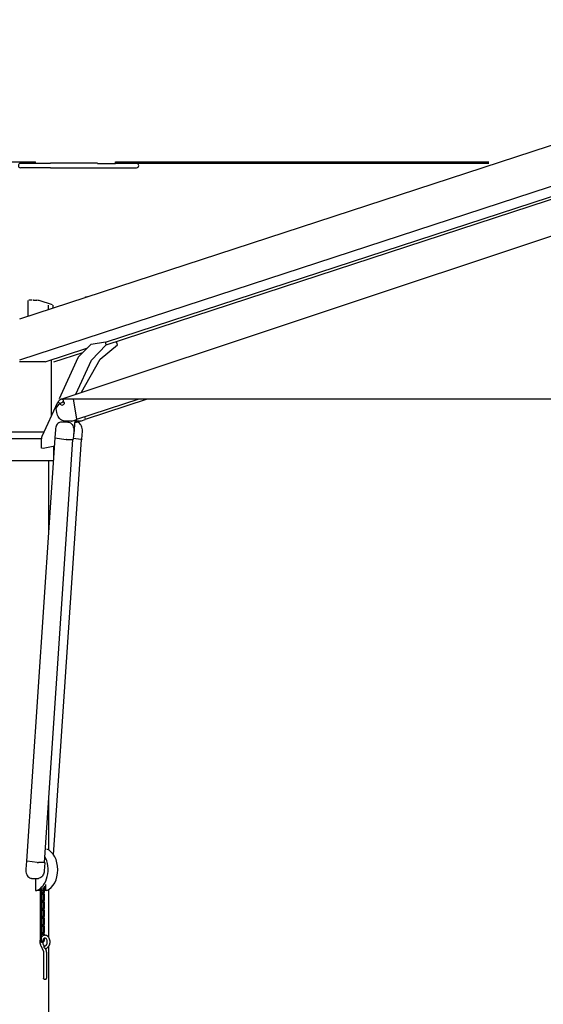
# Model space of a CAD drawing. Extents: x 354 to 21136, y 234 to 50983.
# Drawn here: x 15706 to 16655, y 12923 to 14706 of the extents above; entities that cross this region are included whole.
import ezdxf

# ---------------------------------------------------------------- set-up
doc = ezdxf.new("R2010")
doc.units = 0
doc.layers.add('P-00000000', color=7, linetype='CONTINUOUS')

# ---------------------------------------------------------------- blocks, each defined once
blk = doc.blocks.new('QUADRUPLO 700X700 (SIDE)')
at = {"layer": 'P-00000000', "color": 7, "linetype": 'Continuous'}
for p, q in [((1170728.6, 265229.1), (1172388.2, 265770.9)), ((1170728.7, 265155), (1172466.1, 265722.3)), ((1170884.3, 265186.8), (1172443.1, 265695.8)), ((1170885.3, 265182.1), (1172458.6, 265695.8)), ((1170805.4, 265084.4), (1172441.4, 265628.4)), ((1169818.3, 265513.7), (1170757.2, 265513.7)), ((1170750.2, 265510.6), (1170730.1, 265510.6)), ((1170759, 265510.6), (1170750.2, 265510.6)), ((1170757.2, 265510.7), (1170757.2, 265513.7)), ((1170784.2, 265510.6), (1170759, 265510.6)), ((1170784.2, 265511.4), (1170869.8, 265511.4)), ((1170869.8, 265510.6), (1170902.2, 265510.6)), ((1170902.4, 265513.7), (1170902.2, 265513.7)), ((1170902.2, 265510.7), (1170902.2, 265513.7)), ((1170902.2, 265510.7), (1170902.4, 265510.7)), ((1170902.4, 265513.7), (1171579.1, 265513.7)), ((1171579.1, 265510.7), (1170902.4, 265510.7)), ((1170784.2, 265502.8), (1170730.1, 265502.8)), ((1170869.8, 265502), (1170784.2, 265502)), ((1170869.8, 265502.8), (1170898.4, 265502.8)), ((1170898.4, 265502.8), (1170927.4, 265502.8)), ((1170927.4, 265502.8), (1170940.6, 265502.8)), ((1170744.2, 265234.1), (1170744.2, 265262.5)), ((1170751.4, 265262.7), (1170745.1, 265262.7)), ((1170753.6, 265262.7), (1170759.9, 265262.7)), ((1170788.2, 265254.2), (1170764.2, 265262)), ((1170780.6, 265246), (1170780.6, 265253.7)), ((1170789.1, 265248.8), (1170789.1, 265253.7)), ((1170774.9, 265151.1), (1170850.6, 265175.8)), ((1170858, 265183.4), (1170834.8, 265159.7)), ((1170858, 265183.4), (1170884.2, 265187.2)), ((1170858.5, 265154.3), (1170885.4, 265181.8)), ((1170874.3, 265155.8), (1170905.6, 265181.8)), ((1170885.4, 265181.8), (1170884.2, 265187.2)), ((1170899.8, 265186.8), (1170904.2, 265187.2)), ((1170905.6, 265181.8), (1170904.2, 265187.2)), ((1170786.2, 265053.8), (1170786.2, 265154.8)), ((1170790.8, 265151.2), (1170843.2, 265168.3)), ((1170834, 265158.5), (1170800.1, 265084.2)), ((1170830.3, 265092.7), (1170858.5, 265154.3)), ((1170840.6, 265096.1), (1170874.3, 265155.8)), ((1170774.9, 265151.1), (1170728.5, 265151.1)), ((1170805.4, 265084.4), (1170827.2, 265084.4)), ((1170806.9, 265083.3), (1170807, 265083.5)), ((1170807.2, 265082.9), (1170807.8, 265082.1)), ((1170807.4, 265083.8), (1170809.2, 265084.4)), ((1170832, 265047.3), (1170825.9, 265084.4)), ((1170827.2, 265084.4), (1174203.6, 265084.4)), ((1170832, 265047.2), (1170945, 265084.4)), ((1170847.6, 265047.2), (1170960.5, 265084.4)), ((1170797.2, 265077.8), (1170769, 265016.1)), ((1170795.9, 265059.4), (1170794.7, 265066.6)), ((1170794.9, 265067.5), (1170801.5, 265076.2)), ((1170799.3, 265077.7), (1170799.9, 265076.8)), ((1170803.7, 265073), (1170801.6, 265076.2)), ((1170809.8, 265077.1), (1170807.7, 265080.2)), ((1170825, 265044.5), (1170831.7, 265046.7)), ((1170828.6, 265045.7), (1170826.9, 265020.8)), ((1170840.6, 265044.5), (1170847.2, 265046.7)), ((1170847.6, 265047.3), (1170846.8, 265052)), ((1170793.3, 265028.5), (1170792.3, 265013.8)), ((1170816, 265042.1), (1170804, 265042.1)), ((1170821.8, 265044), (1170809.8, 265044)), ((1170828.3, 265042.1), (1170831.5, 265042.1)), ((1170837.3, 265044), (1170828.5, 265044)), ((1170772.5, 265023.7), (1170661.5, 265023.7)), ((1170666, 265012.2), (1170768.2, 265012.2)), ((1170741.6, 264246.9), (1170793.1, 265013.4)), ((1170768.2, 264994.6), (1170768.2, 265011.8)), ((1170773.4, 264244.2), (1170824.9, 265010.7)), ((1170789.9, 264258.4), (1170840.4, 265010.8)), ((1170792.6, 265013.5), (1170813, 265010.8)), ((1170813.4, 265010.7), (1170825.4, 265010.7)), ((1170814.5, 265010.7), (1170824.3, 265010.7)), ((1170826.7, 265025.7), (1170825.7, 265011)), ((1170825.8, 265012.8), (1170839.8, 265010.9)), ((1170840.9, 265010.7), (1170840.4, 265010.7)), ((1170841.3, 265011), (1170842.2, 265025.7)), ((1170770.9, 264994.3), (1170768.2, 264994.6)), ((1170792.1, 264998.7), (1170770.9, 264994.3)), ((1170790.7, 264977.5), (1170790.7, 264998.4)), ((1170644.3, 264972.2), (1170790.3, 264972.2)), ((1170781.3, 264838.3), (1170781.3, 264972.2)), ((1170781.3, 264266.8), (1170781.3, 264362.6)), ((1170740.8, 264246.7), (1170739.8, 264232)), ((1170741.6, 264247), (1170741.1, 264247)), ((1170760.2, 264244.4), (1170742.2, 264246.8)), ((1170772.8, 264244.2), (1170763, 264244.2)), ((1170774.2, 264243.9), (1170773.2, 264229.2)), ((1170773.4, 264244.3), (1170773.9, 264244.2)), ((1170750.5, 264215.6), (1170762.5, 264215.6)), ((1170757.1, 264215.6), (1170757.1, 264193.7)), ((1170757.1, 264193.7), (1170759.9, 264193.7)), ((1170762.4, 264193.7), (1170759.9, 264193.7)), ((1170766.2, 264193.7), (1170762.4, 264193.7)), ((1170766.2, 264190.7), (1170766.2, 264195.6)), ((1170768.2, 264190.7), (1170768.2, 264197)), ((1170770.8, 264193.7), (1170768.2, 264193.7)), ((1170770.8, 264199.3), (1170770.8, 264190.7)), ((1170772.8, 264200.7), (1170772.8, 264190.7)), ((1170775.1, 264193.7), (1170772.8, 264193.7)), ((1170775.1, 264204.6), (1170775.1, 264193.7)), ((1170777.6, 264193.7), (1170775.1, 264193.7)), ((1170781.3, 264108.5), (1170781.3, 264195.6)), ((1170766.2, 264176.2), (1170766.2, 264186.2)), ((1170766.2, 264161.7), (1170766.2, 264171.7)), ((1170768.2, 264176.2), (1170768.2, 264186.2)), ((1170768.2, 264161.7), (1170768.2, 264171.7)), ((1170770.8, 264186.2), (1170770.8, 264176.2)), ((1170770.8, 264171.7), (1170770.8, 264161.7)), ((1170772.8, 264186.2), (1170772.8, 264176.2)), ((1170772.8, 264171.7), (1170772.8, 264161.7)), ((1170766.2, 264147.2), (1170766.2, 264157.2)), ((1170768.2, 264147.2), (1170768.2, 264157.2)), ((1170770.8, 264157.2), (1170770.8, 264147.2)), ((1170772.8, 264157.2), (1170772.8, 264147.2)), ((1170766.2, 264132.7), (1170766.2, 264142.7)), ((1170768.2, 264132.7), (1170768.2, 264142.7)), ((1170770.8, 264142.7), (1170770.8, 264132.7)), ((1170772.8, 264142.7), (1170772.8, 264132.7)), ((1170766.2, 264118.2), (1170766.2, 264128.2)), ((1170768.2, 264118.2), (1170768.2, 264128.2)), ((1170770.8, 264128.2), (1170770.8, 264118.2)), ((1170772.8, 264128.2), (1170772.8, 264118.2)), ((1170766.2, 264103.7), (1170766.2, 264113.7)), ((1170768.2, 264103.7), (1170768.2, 264113.7)), ((1170770.8, 264113.7), (1170770.8, 264111.5)), ((1170770.8, 264103.7), (1170770.8, 264103.7)), ((1170772.8, 264113.7), (1170772.8, 264112.2)), ((1170772.8, 264106.8), (1170772.8, 264103.7)), ((1170766.7, 264094), (1170771.3, 264084.5)), ((1170771.2, 264096.2), (1170773.2, 264091.9)), ((1170774.9, 264088.5), (1170775.8, 264086.6)), ((1170781.3, 263549.7), (1170781.3, 264092.4)), ((1170772, 264081.3), (1170772, 264034.7)), ((1170777, 264081.3), (1170777, 264034.7)), ((1170772.5, 264032.9), (1170772, 264034.7)), ((1170772.5, 264032.9), (1170776.5, 264032.9)), ((1170776.5, 264032.9), (1170777, 264034.7))]:
    blk.add_line(p, q, dxfattribs=at)
for centre, radius, start, end in [((1170730.1, 265506.7), 3.9, 90, 270), ((1170940.6, 265506.7), 3.9, 270, 90), ((1170805.7, 265076.6), 7.2, 96.803, 150.198), ((1170831.5, 265047.2), 0.5, 288.2278, 9.3505)]:
    blk.add_arc(centre, radius, start, end, dxfattribs=at)
for centre, major_axis, ratio, start_param, end_param in [((1170755.7, 265262), (3, -0.5), 0.158901, 2.382819, 2.906418), ((1170762, 265262), (3, -0.5), 0.158901, 0.812023, 2.382819), ((1170852.7, 265268.3), (5.93, 0.97), 0.159064, 1.859318, 2.632246), ((1170836, 265154.3), (0, 6), 0.456707, 0.436332, 0.785398), ((1170803.9, 265079.4), (3.96, 2.62), 0.483225, 3.141593, 6.283185), ((1170824.7, 265083.8), (-0.63, 1.9), 0.688681, 4.489365, 4.767069), ((1170806.8, 265075.1), (3.04, 2.01), 0.483225, 3.141593, 6.283185), ((1170770.9, 265011.8), (0, 6), 0.456707, 0.785398, 1.570796), ((1170795.1, 265013.3), (-2, 0.13), 0.066859, 0.413706, 0.787643), ((1170813.1, 265010.9), (-2, 0.13), 0.066859, 2.162796, 2.35844), ((1170822.9, 265010.9), (-2, 0.13), 0.066859, 2.35844, 2.554083), ((1170826.9, 265027.1), (0, -6), 0.707107, 6.280916, 6.283185), ((1170838.4, 265010.9), (2, -0.13), 0.066859, 0, 0.787643), ((1170770.2, 264231.2), (0, 38.9), 0.707107, 3.412648, 6.01213), ((1170743.6, 264246.8), (-2, 0.13), 0.066859, 0, 0.787643), ((1170752.5, 264231.2), (0, -38.9), 0.707107, 0.271055, 2.240532), ((1170761.6, 264244.4), (2, -0.13), 0.066859, 3.929236, 5.500032), ((1170771.4, 264244.4), (2, -0.13), 0.066859, 5.500032, 6.283185)]:
    blk.add_ellipse(centre, major_axis=major_axis, ratio=ratio, start_param=start_param, end_param=end_param, dxfattribs=at)
for points, knots in [([(1170847.4, 265268), (1170847.4, 265267.9), (1170847.3, 265267.9), (1170847.1, 265267.8), (1170847, 265267.7), (1170846.9, 265267.7), (1170846.9, 265267.7), (1170846.9, 265267.7)], [2.2610668, 2.2610668, 2.2610668, 2.2610668, 2.3116264, 2.3116264, 2.3621861, 2.3621861, 2.3651598, 2.3651598, 2.3651598, 2.3651598]), ([(1170848.7, 265268.3), (1170848.3, 265268.2), (1170847.9, 265268.1), (1170847.6, 265268), (1170847.4, 265267.9), (1170847.2, 265267.8), (1170847, 265267.7)], [-0.1655393, -0.1655393, -0.1655393, -0.1655393, 0, 0, 0, 0.0962581, 0.0962581, 0.0962581, 0.0962581]), ([(1170804.9, 265083.7), (1170805.1, 265083.8), (1170805.3, 265083.8), (1170805.6, 265083.8), (1170805.8, 265083.8), (1170806.1, 265083.7), (1170806.3, 265083.6), (1170806.6, 265083.5), (1170806.8, 265083.4), (1170807, 265083.2), (1170807.1, 265083.1), (1170807.2, 265082.9)], [5.6505092, 5.6505092, 5.6505092, 5.6505092, 5.8036005, 5.8036005, 5.9566917, 5.9566917, 6.1097829, 6.1097829, 6.2628741, 6.2628741, 6.4159653, 6.4159653, 6.4159653, 6.4159653]), ([(1170807, 265083.5), (1170807, 265083.5), (1170807, 265083.5), (1170807.1, 265083.6), (1170807.1, 265083.6), (1170807.2, 265083.7), (1170807.2, 265083.7), (1170807.2, 265083.7), (1170807.3, 265083.7), (1170807.3, 265083.8), (1170807.4, 265083.8), (1170807.4, 265083.8)], [1.0471976, 1.0471976, 1.0471976, 1.0471976, 1.1519173, 1.1519173, 1.2566371, 1.2566371, 1.3613568, 1.3613568, 1.4660766, 1.4660766, 1.5707963, 1.5707963, 1.5707963, 1.5707963]), ([(1170794.7, 265066.6), (1170794.7, 265066.7), (1170794.7, 265066.8), (1170794.7, 265066.9), (1170794.7, 265066.9), (1170794.7, 265067.1), (1170794.7, 265067.1), (1170794.8, 265067.2), (1170794.8, 265067.3), (1170794.8, 265067.4), (1170794.9, 265067.4), (1170794.9, 265067.5)], [0, 0, 0, 0, 0.20944, 0.20944, 0.418879, 0.418879, 0.628319, 0.628319, 0.837758, 0.837758, 1.047198, 1.047198, 1.047198, 1.047198]), ([(1170799.3, 265077.7), (1170799.2, 265077.8), (1170799.2, 265078), (1170799.1, 265078.3), (1170799, 265078.5), (1170799, 265078.8), (1170799.1, 265079), (1170799.1, 265079.3), (1170799.2, 265079.5), (1170799.3, 265079.8), (1170799.4, 265080), (1170799.5, 265080.2)], [3.2743727, 3.2743727, 3.2743727, 3.2743727, 3.4274639, 3.4274639, 3.5805551, 3.5805551, 3.7336463, 3.7336463, 3.8867376, 3.8867376, 4.0398288, 4.0398288, 4.0398288, 4.0398288]), ([(1170809.8, 265044), (1170808.5, 265044), (1170807.2, 265044.3), (1170804.7, 265045.2), (1170803.5, 265045.9), (1170801.3, 265047.8), (1170800.3, 265048.9), (1170798.6, 265051.5), (1170797.8, 265052.9), (1170796.6, 265056), (1170796.2, 265057.7), (1170795.9, 265059.4)], [4.941177, 4.941177, 4.941177, 4.941177, 5.209579, 5.209579, 5.47798, 5.47798, 5.746382, 5.746382, 6.014784, 6.014784, 6.283185, 6.283185, 6.283185, 6.283185]), ([(1170804, 265042.1), (1170802.9, 265042.1), (1170801.8, 265041.8), (1170799.8, 265041), (1170798.8, 265040.3), (1170797, 265038.6), (1170796.3, 265037.6), (1170794.9, 265035.3), (1170794.4, 265034.1), (1170793.6, 265031.4), (1170793.4, 265029.9), (1170793.3, 265028.5)], [0.094694, 0.094694, 0.094694, 0.094694, 0.389915, 0.389915, 0.685135, 0.685135, 0.980356, 0.980356, 1.275576, 1.275576, 1.570796, 1.570796, 1.570796, 1.570796]), ([(1170816, 265042.1), (1170817.1, 265042.1), (1170818.2, 265041.8), (1170820.4, 265040.8), (1170821.4, 265040.1), (1170823.3, 265038.2), (1170824.1, 265037.1), (1170825.4, 265034.5), (1170825.9, 265033), (1170826.6, 265029.9), (1170826.8, 265028.3), (1170826.7, 265026.4), (1170826.7, 265026), (1170826.7, 265025.7)], [6.188491, 6.188491, 6.188491, 6.188491, 6.49834, 6.49834, 6.81294, 6.81294, 7.134093, 7.134093, 7.457698, 7.457698, 7.78158, 7.78158, 7.853982, 7.853982, 7.853982, 7.853982]), ([(1170821.8, 265044), (1170822, 265044), (1170822.2, 265044), (1170822.6, 265044), (1170822.9, 265044.1), (1170823.3, 265044.1), (1170823.5, 265044.2), (1170824, 265044.2), (1170824.2, 265044.3), (1170824.6, 265044.4), (1170824.8, 265044.5), (1170825, 265044.5)], [1.3420084, 1.3420084, 1.3420084, 1.3420084, 1.387766, 1.387766, 1.4335236, 1.4335236, 1.4792811, 1.4792811, 1.5250387, 1.5250387, 1.5707963, 1.5707963, 1.5707963, 1.5707963]), ([(1170842.2, 265025.7), (1170842.4, 265027.3), (1170842.3, 265028.9), (1170841.8, 265032), (1170841.3, 265033.5), (1170840.1, 265036.2), (1170839.4, 265037.5), (1170837.6, 265039.6), (1170836.6, 265040.4), (1170834.4, 265041.6), (1170833.3, 265041.9), (1170832, 265042.1), (1170831.7, 265042.1), (1170831.5, 265042.1)], [4.712389, 4.712389, 4.712389, 4.712389, 5.036227, 5.036227, 5.360094, 5.360094, 5.683857, 5.683857, 6.005877, 6.005877, 6.322, 6.322, 6.37788, 6.37788, 6.37788, 6.37788]), ([(1170837.3, 265044), (1170837.5, 265044), (1170837.8, 265044), (1170838.2, 265044), (1170838.4, 265044.1), (1170838.9, 265044.1), (1170839.1, 265044.2), (1170839.5, 265044.2), (1170839.7, 265044.3), (1170840.2, 265044.4), (1170840.4, 265044.5), (1170840.6, 265044.5)], [1.3420084, 1.3420084, 1.3420084, 1.3420084, 1.387766, 1.387766, 1.4335236, 1.4335236, 1.4792811, 1.4792811, 1.5250387, 1.5250387, 1.5707963, 1.5707963, 1.5707963, 1.5707963]), ([(1170792.6, 265013.5), (1170792.5, 265013.5), (1170792.5, 265013.5), (1170792.5, 265013.5), (1170792.5, 265013.5), (1170792.4, 265013.5), (1170792.4, 265013.5), (1170792.4, 265013.6), (1170792.4, 265013.6), (1170792.3, 265013.6), (1170792.3, 265013.6), (1170792.3, 265013.7), (1170792.3, 265013.7), (1170792.3, 265013.7), (1170792.3, 265013.8), (1170792.3, 265013.8)], [0, 0, 0, 0, 0.0118589, 0.0118589, 0.01855221, 0.01855221, 0.02477626, 0.02477626, 0.0303507, 0.0303507, 0.0379263, 0.0379263, 0.04592708, 0.04592708, 0.05077568, 0.05077568, 0.05077568, 0.05077568]), ([(1170813.4, 265010.7), (1170813.3, 265010.7), (1170813.3, 265010.7), (1170813.2, 265010.7), (1170813.2, 265010.7), (1170813.1, 265010.7), (1170813.1, 265010.7), (1170813, 265010.8), (1170813, 265010.8), (1170813, 265010.8), (1170813, 265010.8), (1170813, 265010.8)], [0, 0, 0, 0, 0.01168192, 0.01168192, 0.02169148, 0.02169148, 0.03079765, 0.03079765, 0.03994017, 0.03994017, 0.04205489, 0.04205489, 0.04205489, 0.04205489]), ([(1170825.7, 265011), (1170825.7, 265010.9), (1170825.7, 265010.9), (1170825.7, 265010.9), (1170825.7, 265010.8), (1170825.6, 265010.8), (1170825.6, 265010.8), (1170825.6, 265010.8), (1170825.6, 265010.8), (1170825.5, 265010.8), (1170825.5, 265010.7), (1170825.5, 265010.7), (1170825.5, 265010.7), (1170825.5, 265010.7), (1170825.5, 265010.7), (1170825.4, 265010.7), (1170825.4, 265010.7), (1170825.4, 265010.7)], [0, 0, 0, 0, 0.00818162, 0.00818162, 0.01621165, 0.01621165, 0.02424505, 0.02424505, 0.02810795, 0.02810795, 0.03156095, 0.03156095, 0.03712573, 0.03712573, 0.04240746, 0.04240746, 0.05066216, 0.05066216, 0.05066216, 0.05066216]), ([(1170841.3, 265011), (1170841.3, 265010.9), (1170841.3, 265010.9), (1170841.2, 265010.9), (1170841.2, 265010.8), (1170841.2, 265010.8), (1170841.2, 265010.8), (1170841.1, 265010.8), (1170841.1, 265010.8), (1170841.1, 265010.8), (1170841.1, 265010.7), (1170841.1, 265010.7), (1170841, 265010.7), (1170841, 265010.7), (1170841, 265010.7), (1170841, 265010.7), (1170841, 265010.7), (1170840.9, 265010.7)], [0, 0, 0, 0, 0.00818162, 0.00818162, 0.01621165, 0.01621165, 0.02424505, 0.02424505, 0.02810795, 0.02810795, 0.03156095, 0.03156095, 0.03712573, 0.03712573, 0.04240746, 0.04240746, 0.05066216, 0.05066216, 0.05066216, 0.05066216]), ([(1170740.8, 264246.7), (1170740.8, 264246.8), (1170740.8, 264246.8), (1170740.8, 264246.8), (1170740.8, 264246.9), (1170740.8, 264246.9), (1170740.9, 264246.9), (1170740.9, 264246.9), (1170740.9, 264246.9), (1170740.9, 264247), (1170740.9, 264247), (1170741, 264247), (1170741, 264247), (1170741, 264247), (1170741, 264247), (1170741, 264247), (1170741.1, 264247), (1170741.1, 264247)], [0, 0, 0, 0, 0.00818162, 0.00818162, 0.01621165, 0.01621165, 0.02424505, 0.02424505, 0.02810795, 0.02810795, 0.03156095, 0.03156095, 0.03712573, 0.03712573, 0.04240746, 0.04240746, 0.05066216, 0.05066216, 0.05066216, 0.05066216]), ([(1170773.9, 264244.2), (1170773.9, 264244.2), (1170774, 264244.2), (1170774, 264244.2), (1170774, 264244.2), (1170774, 264244.2), (1170774.1, 264244.2), (1170774.1, 264244.1), (1170774.1, 264244.1), (1170774.1, 264244.1), (1170774.2, 264244.1), (1170774.2, 264244), (1170774.2, 264244), (1170774.2, 264244), (1170774.2, 264243.9), (1170774.2, 264243.9)], [0, 0, 0, 0, 0.0118589, 0.0118589, 0.01855221, 0.01855221, 0.02477626, 0.02477626, 0.0303507, 0.0303507, 0.0379263, 0.0379263, 0.04592708, 0.04592708, 0.05077568, 0.05077568, 0.05077568, 0.05077568]), ([(1170739.8, 264232), (1170739.7, 264230.5), (1170739.7, 264228.8), (1170740.3, 264225.7), (1170740.7, 264224.2), (1170741.9, 264221.5), (1170742.7, 264220.2), (1170744.4, 264218.1), (1170745.4, 264217.3), (1170747.6, 264216.1), (1170748.7, 264215.8), (1170750.1, 264215.7), (1170750.3, 264215.6), (1170750.5, 264215.6)], [4.712389, 4.712389, 4.712389, 4.712389, 5.036227, 5.036227, 5.360094, 5.360094, 5.683857, 5.683857, 6.005877, 6.005877, 6.322, 6.322, 6.37788, 6.37788, 6.37788, 6.37788]), ([(1170773.2, 264229.2), (1170773.1, 264227.8), (1170772.9, 264226.3), (1170772.1, 264223.6), (1170771.5, 264222.4), (1170770.2, 264220.1), (1170769.4, 264219.1), (1170767.7, 264217.4), (1170766.7, 264216.8), (1170764.7, 264215.9), (1170763.6, 264215.6), (1170762.5, 264215.6)], [4.712389, 4.712389, 4.712389, 4.712389, 5.007609, 5.007609, 5.30283, 5.30283, 5.59805, 5.59805, 5.893271, 5.893271, 6.188491, 6.188491, 6.188491, 6.188491]), ([(1170770.7, 264186.8), (1170770.6, 264186.7), (1170770.4, 264186.6), (1170769.9, 264186.5), (1170769.6, 264186.4), (1170768.9, 264186.5), (1170768.6, 264186.6), (1170768, 264186.9), (1170767.7, 264187.1), (1170767.2, 264187.6), (1170766.9, 264187.9), (1170766.5, 264188.7), (1170766.4, 264189.1), (1170766.2, 264189.9), (1170766.2, 264190.3), (1170766.2, 264190.7)], [2.789511, 2.789511, 2.789511, 2.789511, 2.923291, 2.923291, 3.199447, 3.199447, 3.466306, 3.466306, 3.753319, 3.753319, 4.07465, 4.07465, 4.418687, 4.418687, 4.712389, 4.712389, 4.712389, 4.712389]), ([(1170770.8, 264190.7), (1170770.8, 264190.5), (1170770.7, 264190.2), (1170770.6, 264189.8), (1170770.6, 264189.6), (1170770.4, 264189.2), (1170770.3, 264189), (1170770.1, 264188.8), (1170770, 264188.7), (1170769.8, 264188.5), (1170769.7, 264188.5), (1170769.4, 264188.4), (1170769.3, 264188.4), (1170769, 264188.6), (1170768.9, 264188.7), (1170768.6, 264189), (1170768.5, 264189.2), (1170768.4, 264189.5), (1170768.3, 264189.7), (1170768.2, 264190.2), (1170768.2, 264190.4), (1170768.2, 264190.7), (1170768.2, 264190.7), (1170768.2, 264190.7)], [1.570796, 1.570796, 1.570796, 1.570796, 1.849666, 1.849666, 2.127105, 2.127105, 2.401976, 2.401976, 2.680875, 2.680875, 2.997288, 2.997288, 3.516814, 3.516814, 3.862384, 3.862384, 4.142251, 4.142251, 4.417061, 4.417061, 4.694342, 4.694342, 4.712389, 4.712389, 4.712389, 4.712389]), ([(1170768.2, 264190.1), (1170768.4, 264190.2), (1170768.5, 264190.3), (1170769, 264190.4), (1170769.3, 264190.5), (1170770, 264190.4), (1170770.3, 264190.3), (1170770.9, 264190), (1170771.2, 264189.8), (1170771.8, 264189.3), (1170772, 264189), (1170772.4, 264188.2), (1170772.5, 264187.8), (1170772.7, 264187), (1170772.8, 264186.6), (1170772.8, 264186.2)], [5.931104, 5.931104, 5.931104, 5.931104, 6.064884, 6.064884, 6.341039, 6.341039, 6.607899, 6.607899, 6.894912, 6.894912, 7.216243, 7.216243, 7.560279, 7.560279, 7.853982, 7.853982, 7.853982, 7.853982]), ([(1170772.8, 264190.7), (1170772.8, 264190.2), (1170772.7, 264189.8), (1170772.5, 264189), (1170772.4, 264188.7), (1170772.3, 264188.4)], [1.5707963, 1.5707963, 1.5707963, 1.5707963, 1.9205131, 1.9205131, 2.1648259, 2.1648259, 2.1648259, 2.1648259]), ([(1170766.2, 264186.2), (1170766.2, 264186.7), (1170766.2, 264187.1), (1170766.4, 264187.9), (1170766.5, 264188.2), (1170766.7, 264188.4)], [4.712389, 4.712389, 4.712389, 4.712389, 5.0621058, 5.0621058, 5.3064186, 5.3064186, 5.3064186, 5.3064186]), ([(1170766.7, 264173.9), (1170766.5, 264174.3), (1170766.4, 264174.7), (1170766.2, 264175.4), (1170766.2, 264175.8), (1170766.2, 264176.2)], [4.1183594, 4.1183594, 4.1183594, 4.1183594, 4.4186868, 4.4186868, 4.712389, 4.712389, 4.712389, 4.712389]), ([(1170766.2, 264171.7), (1170766.2, 264172.2), (1170766.2, 264172.6), (1170766.4, 264173.5), (1170766.6, 264173.9), (1170767.1, 264174.7), (1170767.3, 264175), (1170768, 264175.5), (1170768.3, 264175.7), (1170769, 264175.9), (1170769.3, 264176), (1170770, 264175.9), (1170770.3, 264175.8), (1170770.7, 264175.7), (1170770.7, 264175.7), (1170770.7, 264175.6)], [4.712389, 4.712389, 4.712389, 4.712389, 5.062106, 5.062106, 5.411322, 5.411322, 5.752781, 5.752781, 6.064884, 6.064884, 6.341039, 6.341039, 6.607899, 6.607899, 6.635267, 6.635267, 6.635267, 6.635267]), ([(1170768.2, 264186.2), (1170768.2, 264186.4), (1170768.2, 264186.7), (1170768.3, 264187.1), (1170768.3, 264187.3), (1170768.5, 264187.7), (1170768.6, 264187.9), (1170768.8, 264188.1), (1170768.9, 264188.2), (1170769.1, 264188.4), (1170769.2, 264188.4), (1170769.5, 264188.5), (1170769.6, 264188.5), (1170769.9, 264188.3), (1170770.1, 264188.2), (1170770.3, 264187.9), (1170770.4, 264187.7), (1170770.6, 264187.4), (1170770.6, 264187.2), (1170770.7, 264186.7), (1170770.8, 264186.5), (1170770.8, 264186.2), (1170770.8, 264186.2), (1170770.8, 264186.2)], [4.712389, 4.712389, 4.712389, 4.712389, 4.991258, 4.991258, 5.268697, 5.268697, 5.543569, 5.543569, 5.822467, 5.822467, 6.138881, 6.138881, 6.658407, 6.658407, 7.003977, 7.003977, 7.283844, 7.283844, 7.558653, 7.558653, 7.835935, 7.835935, 7.853982, 7.853982, 7.853982, 7.853982]), ([(1170770.8, 264176.2), (1170770.8, 264176), (1170770.7, 264175.7), (1170770.6, 264175.3), (1170770.6, 264175.1), (1170770.4, 264174.7), (1170770.3, 264174.5), (1170770.1, 264174.3), (1170770, 264174.2), (1170769.8, 264174), (1170769.7, 264174), (1170769.4, 264173.9), (1170769.3, 264173.9), (1170769, 264174.1), (1170768.9, 264174.2), (1170768.6, 264174.5), (1170768.5, 264174.7), (1170768.4, 264175), (1170768.3, 264175.2), (1170768.2, 264175.7), (1170768.2, 264175.9), (1170768.2, 264176.2), (1170768.2, 264176.2), (1170768.2, 264176.2)], [1.570796, 1.570796, 1.570796, 1.570796, 1.849666, 1.849666, 2.127105, 2.127105, 2.401976, 2.401976, 2.680875, 2.680875, 2.997288, 2.997288, 3.516814, 3.516814, 3.862384, 3.862384, 4.142251, 4.142251, 4.417061, 4.417061, 4.694342, 4.694342, 4.712389, 4.712389, 4.712389, 4.712389]), ([(1170772.8, 264176.2), (1170772.8, 264175.7), (1170772.7, 264175.3), (1170772.5, 264174.4), (1170772.3, 264174), (1170771.9, 264173.2), (1170771.6, 264172.9), (1170771, 264172.4), (1170770.6, 264172.2), (1170769.9, 264172), (1170769.6, 264171.9), (1170768.9, 264172), (1170768.6, 264172.1), (1170768.3, 264172.2), (1170768.2, 264172.2), (1170768.2, 264172.3)], [1.570796, 1.570796, 1.570796, 1.570796, 1.920513, 1.920513, 2.26973, 2.26973, 2.611189, 2.611189, 2.923291, 2.923291, 3.199447, 3.199447, 3.466306, 3.466306, 3.493674, 3.493674, 3.493674, 3.493674]), ([(1170768.2, 264171.7), (1170768.2, 264171.9), (1170768.2, 264172.2), (1170768.3, 264172.6), (1170768.3, 264172.8), (1170768.5, 264173.2), (1170768.6, 264173.4), (1170768.8, 264173.6), (1170768.9, 264173.7), (1170769.1, 264173.9), (1170769.2, 264173.9), (1170769.5, 264174), (1170769.6, 264174), (1170769.9, 264173.8), (1170770.1, 264173.7), (1170770.3, 264173.4), (1170770.4, 264173.2), (1170770.6, 264172.9), (1170770.6, 264172.7), (1170770.7, 264172.2), (1170770.8, 264172), (1170770.8, 264171.7), (1170770.8, 264171.7), (1170770.8, 264171.7)], [4.712389, 4.712389, 4.712389, 4.712389, 4.991258, 4.991258, 5.268697, 5.268697, 5.543569, 5.543569, 5.822467, 5.822467, 6.138881, 6.138881, 6.658407, 6.658407, 7.003977, 7.003977, 7.283844, 7.283844, 7.558653, 7.558653, 7.835935, 7.835935, 7.853982, 7.853982, 7.853982, 7.853982]), ([(1170772.3, 264173.9), (1170772.4, 264173.6), (1170772.6, 264173.2), (1170772.7, 264172.5), (1170772.8, 264172.1), (1170772.8, 264171.7)], [7.259952, 7.259952, 7.259952, 7.259952, 7.5602795, 7.5602795, 7.8539816, 7.8539816, 7.8539816, 7.8539816]), ([(1170770.7, 264157.8), (1170770.6, 264157.7), (1170770.4, 264157.6), (1170769.9, 264157.5), (1170769.6, 264157.4), (1170768.9, 264157.5), (1170768.6, 264157.6), (1170768, 264157.9), (1170767.7, 264158.1), (1170767.2, 264158.6), (1170766.9, 264158.9), (1170766.5, 264159.7), (1170766.4, 264160.1), (1170766.2, 264160.9), (1170766.2, 264161.3), (1170766.2, 264161.7)], [2.789511, 2.789511, 2.789511, 2.789511, 2.923291, 2.923291, 3.199447, 3.199447, 3.466306, 3.466306, 3.753319, 3.753319, 4.07465, 4.07465, 4.418687, 4.418687, 4.712389, 4.712389, 4.712389, 4.712389]), ([(1170766.2, 264157.2), (1170766.2, 264157.7), (1170766.2, 264158.1), (1170766.4, 264158.9), (1170766.5, 264159.2), (1170766.7, 264159.4)], [4.712389, 4.712389, 4.712389, 4.712389, 5.0621058, 5.0621058, 5.3064186, 5.3064186, 5.3064186, 5.3064186]), ([(1170770.8, 264161.7), (1170770.8, 264161.5), (1170770.7, 264161.2), (1170770.6, 264160.8), (1170770.6, 264160.6), (1170770.4, 264160.2), (1170770.3, 264160), (1170770.1, 264159.8), (1170770, 264159.7), (1170769.8, 264159.5), (1170769.7, 264159.5), (1170769.4, 264159.4), (1170769.3, 264159.4), (1170769, 264159.6), (1170768.9, 264159.7), (1170768.6, 264160), (1170768.5, 264160.2), (1170768.4, 264160.5), (1170768.3, 264160.7), (1170768.2, 264161.2), (1170768.2, 264161.4), (1170768.2, 264161.7), (1170768.2, 264161.7), (1170768.2, 264161.7)], [1.570796, 1.570796, 1.570796, 1.570796, 1.849666, 1.849666, 2.127105, 2.127105, 2.401976, 2.401976, 2.680875, 2.680875, 2.997288, 2.997288, 3.516814, 3.516814, 3.862384, 3.862384, 4.142251, 4.142251, 4.417061, 4.417061, 4.694342, 4.694342, 4.712389, 4.712389, 4.712389, 4.712389]), ([(1170768.2, 264161.1), (1170768.4, 264161.2), (1170768.5, 264161.3), (1170769, 264161.4), (1170769.3, 264161.5), (1170770, 264161.4), (1170770.3, 264161.3), (1170770.9, 264161), (1170771.2, 264160.8), (1170771.8, 264160.3), (1170772, 264160), (1170772.4, 264159.2), (1170772.5, 264158.8), (1170772.7, 264158), (1170772.8, 264157.6), (1170772.8, 264157.2)], [5.931104, 5.931104, 5.931104, 5.931104, 6.064884, 6.064884, 6.341039, 6.341039, 6.607899, 6.607899, 6.894912, 6.894912, 7.216243, 7.216243, 7.560279, 7.560279, 7.853982, 7.853982, 7.853982, 7.853982]), ([(1170768.2, 264157.2), (1170768.2, 264157.4), (1170768.2, 264157.7), (1170768.3, 264158.1), (1170768.3, 264158.3), (1170768.5, 264158.7), (1170768.6, 264158.9), (1170768.8, 264159.1), (1170768.9, 264159.2), (1170769.1, 264159.4), (1170769.2, 264159.4), (1170769.5, 264159.5), (1170769.6, 264159.5), (1170769.9, 264159.3), (1170770.1, 264159.2), (1170770.3, 264158.9), (1170770.4, 264158.7), (1170770.6, 264158.4), (1170770.6, 264158.2), (1170770.7, 264157.7), (1170770.8, 264157.5), (1170770.8, 264157.2), (1170770.8, 264157.2), (1170770.8, 264157.2)], [4.712389, 4.712389, 4.712389, 4.712389, 4.991258, 4.991258, 5.268697, 5.268697, 5.543569, 5.543569, 5.822467, 5.822467, 6.138881, 6.138881, 6.658407, 6.658407, 7.003977, 7.003977, 7.283844, 7.283844, 7.558653, 7.558653, 7.835935, 7.835935, 7.853982, 7.853982, 7.853982, 7.853982]), ([(1170772.8, 264161.7), (1170772.8, 264161.2), (1170772.7, 264160.8), (1170772.5, 264160), (1170772.4, 264159.7), (1170772.3, 264159.4)], [1.5707963, 1.5707963, 1.5707963, 1.5707963, 1.9205131, 1.9205131, 2.1648259, 2.1648259, 2.1648259, 2.1648259]), ([(1170766.7, 264144.9), (1170766.5, 264145.3), (1170766.4, 264145.7), (1170766.2, 264146.4), (1170766.2, 264146.8), (1170766.2, 264147.2)], [4.1183594, 4.1183594, 4.1183594, 4.1183594, 4.4186868, 4.4186868, 4.712389, 4.712389, 4.712389, 4.712389]), ([(1170766.2, 264142.7), (1170766.2, 264143.2), (1170766.2, 264143.6), (1170766.4, 264144.5), (1170766.6, 264144.9), (1170767.1, 264145.7), (1170767.3, 264146), (1170768, 264146.5), (1170768.3, 264146.7), (1170769, 264146.9), (1170769.3, 264147), (1170770, 264146.9), (1170770.3, 264146.8), (1170770.7, 264146.7), (1170770.7, 264146.7), (1170770.7, 264146.6)], [4.712389, 4.712389, 4.712389, 4.712389, 5.062106, 5.062106, 5.411322, 5.411322, 5.752781, 5.752781, 6.064884, 6.064884, 6.341039, 6.341039, 6.607899, 6.607899, 6.635267, 6.635267, 6.635267, 6.635267]), ([(1170770.8, 264147.2), (1170770.8, 264147), (1170770.7, 264146.7), (1170770.6, 264146.3), (1170770.6, 264146.1), (1170770.4, 264145.7), (1170770.3, 264145.5), (1170770.1, 264145.3), (1170770, 264145.2), (1170769.8, 264145), (1170769.7, 264145), (1170769.4, 264144.9), (1170769.3, 264144.9), (1170769, 264145.1), (1170768.9, 264145.2), (1170768.6, 264145.5), (1170768.5, 264145.7), (1170768.4, 264146), (1170768.3, 264146.2), (1170768.2, 264146.7), (1170768.2, 264146.9), (1170768.2, 264147.2), (1170768.2, 264147.2), (1170768.2, 264147.2)], [1.570796, 1.570796, 1.570796, 1.570796, 1.849666, 1.849666, 2.127105, 2.127105, 2.401976, 2.401976, 2.680875, 2.680875, 2.997288, 2.997288, 3.516814, 3.516814, 3.862384, 3.862384, 4.142251, 4.142251, 4.417061, 4.417061, 4.694342, 4.694342, 4.712389, 4.712389, 4.712389, 4.712389]), ([(1170772.8, 264147.2), (1170772.8, 264146.7), (1170772.7, 264146.3), (1170772.5, 264145.4), (1170772.3, 264145), (1170771.9, 264144.2), (1170771.6, 264143.9), (1170771, 264143.4), (1170770.6, 264143.2), (1170769.9, 264143), (1170769.6, 264142.9), (1170768.9, 264143), (1170768.6, 264143.1), (1170768.3, 264143.2), (1170768.2, 264143.2), (1170768.2, 264143.3)], [1.570796, 1.570796, 1.570796, 1.570796, 1.920513, 1.920513, 2.26973, 2.26973, 2.611189, 2.611189, 2.923291, 2.923291, 3.199447, 3.199447, 3.466306, 3.466306, 3.493674, 3.493674, 3.493674, 3.493674]), ([(1170768.2, 264142.7), (1170768.2, 264142.9), (1170768.2, 264143.2), (1170768.3, 264143.6), (1170768.3, 264143.8), (1170768.5, 264144.2), (1170768.6, 264144.4), (1170768.8, 264144.6), (1170768.9, 264144.7), (1170769.1, 264144.9), (1170769.2, 264144.9), (1170769.5, 264145), (1170769.6, 264145), (1170769.9, 264144.8), (1170770.1, 264144.7), (1170770.3, 264144.4), (1170770.4, 264144.2), (1170770.6, 264143.9), (1170770.6, 264143.7), (1170770.7, 264143.2), (1170770.8, 264143), (1170770.8, 264142.7), (1170770.8, 264142.7), (1170770.8, 264142.7)], [4.712389, 4.712389, 4.712389, 4.712389, 4.991258, 4.991258, 5.268697, 5.268697, 5.543569, 5.543569, 5.822467, 5.822467, 6.138881, 6.138881, 6.658407, 6.658407, 7.003977, 7.003977, 7.283844, 7.283844, 7.558653, 7.558653, 7.835935, 7.835935, 7.853982, 7.853982, 7.853982, 7.853982]), ([(1170772.3, 264144.9), (1170772.4, 264144.6), (1170772.6, 264144.2), (1170772.7, 264143.5), (1170772.8, 264143.1), (1170772.8, 264142.7)], [7.259952, 7.259952, 7.259952, 7.259952, 7.5602795, 7.5602795, 7.8539816, 7.8539816, 7.8539816, 7.8539816]), ([(1170770.7, 264128.8), (1170770.6, 264128.7), (1170770.4, 264128.6), (1170769.9, 264128.5), (1170769.6, 264128.4), (1170768.9, 264128.5), (1170768.6, 264128.6), (1170768, 264128.9), (1170767.7, 264129.1), (1170767.2, 264129.6), (1170766.9, 264129.9), (1170766.5, 264130.7), (1170766.4, 264131.1), (1170766.2, 264131.9), (1170766.2, 264132.3), (1170766.2, 264132.7)], [2.789511, 2.789511, 2.789511, 2.789511, 2.923291, 2.923291, 3.199447, 3.199447, 3.466306, 3.466306, 3.753319, 3.753319, 4.07465, 4.07465, 4.418687, 4.418687, 4.712389, 4.712389, 4.712389, 4.712389]), ([(1170766.2, 264128.2), (1170766.2, 264128.7), (1170766.2, 264129.1), (1170766.4, 264129.9), (1170766.5, 264130.2), (1170766.7, 264130.4)], [4.712389, 4.712389, 4.712389, 4.712389, 5.0621058, 5.0621058, 5.3064186, 5.3064186, 5.3064186, 5.3064186]), ([(1170766.7, 264115.9), (1170766.5, 264116.3), (1170766.4, 264116.7), (1170766.2, 264117.4), (1170766.2, 264117.8), (1170766.2, 264118.2)], [4.1183594, 4.1183594, 4.1183594, 4.1183594, 4.4186868, 4.4186868, 4.712389, 4.712389, 4.712389, 4.712389]), ([(1170770.8, 264132.7), (1170770.8, 264132.5), (1170770.7, 264132.2), (1170770.6, 264131.8), (1170770.6, 264131.6), (1170770.4, 264131.2), (1170770.3, 264131), (1170770.1, 264130.8), (1170770, 264130.7), (1170769.8, 264130.5), (1170769.7, 264130.5), (1170769.4, 264130.4), (1170769.3, 264130.4), (1170769, 264130.6), (1170768.9, 264130.7), (1170768.6, 264131), (1170768.5, 264131.2), (1170768.4, 264131.5), (1170768.3, 264131.7), (1170768.2, 264132.2), (1170768.2, 264132.4), (1170768.2, 264132.7), (1170768.2, 264132.7), (1170768.2, 264132.7)], [1.570796, 1.570796, 1.570796, 1.570796, 1.849666, 1.849666, 2.127105, 2.127105, 2.401976, 2.401976, 2.680875, 2.680875, 2.997288, 2.997288, 3.516814, 3.516814, 3.862384, 3.862384, 4.142251, 4.142251, 4.417061, 4.417061, 4.694342, 4.694342, 4.712389, 4.712389, 4.712389, 4.712389]), ([(1170768.2, 264132.1), (1170768.4, 264132.2), (1170768.5, 264132.3), (1170769, 264132.4), (1170769.3, 264132.5), (1170770, 264132.4), (1170770.3, 264132.3), (1170770.9, 264132), (1170771.2, 264131.8), (1170771.8, 264131.3), (1170772, 264131), (1170772.4, 264130.2), (1170772.5, 264129.8), (1170772.7, 264129), (1170772.8, 264128.6), (1170772.8, 264128.2)], [5.931104, 5.931104, 5.931104, 5.931104, 6.064884, 6.064884, 6.341039, 6.341039, 6.607899, 6.607899, 6.894912, 6.894912, 7.216243, 7.216243, 7.560279, 7.560279, 7.853982, 7.853982, 7.853982, 7.853982]), ([(1170768.2, 264128.2), (1170768.2, 264128.4), (1170768.2, 264128.7), (1170768.3, 264129.1), (1170768.3, 264129.3), (1170768.5, 264129.7), (1170768.6, 264129.9), (1170768.8, 264130.1), (1170768.9, 264130.2), (1170769.1, 264130.4), (1170769.2, 264130.4), (1170769.5, 264130.5), (1170769.6, 264130.5), (1170769.9, 264130.3), (1170770.1, 264130.2), (1170770.3, 264129.9), (1170770.4, 264129.7), (1170770.6, 264129.4), (1170770.6, 264129.2), (1170770.7, 264128.7), (1170770.8, 264128.5), (1170770.8, 264128.2), (1170770.8, 264128.2), (1170770.8, 264128.2)], [4.712389, 4.712389, 4.712389, 4.712389, 4.991258, 4.991258, 5.268697, 5.268697, 5.543569, 5.543569, 5.822467, 5.822467, 6.138881, 6.138881, 6.658407, 6.658407, 7.003977, 7.003977, 7.283844, 7.283844, 7.558653, 7.558653, 7.835935, 7.835935, 7.853982, 7.853982, 7.853982, 7.853982]), ([(1170770.8, 264118.2), (1170770.8, 264118), (1170770.7, 264117.7), (1170770.6, 264117.3), (1170770.6, 264117.1), (1170770.4, 264116.7), (1170770.3, 264116.5), (1170770.1, 264116.3), (1170770, 264116.2), (1170769.8, 264116), (1170769.7, 264116), (1170769.4, 264115.9), (1170769.3, 264115.9), (1170769, 264116.1), (1170768.9, 264116.2), (1170768.6, 264116.5), (1170768.5, 264116.7), (1170768.4, 264117), (1170768.3, 264117.2), (1170768.2, 264117.7), (1170768.2, 264117.9), (1170768.2, 264118.2), (1170768.2, 264118.2), (1170768.2, 264118.2)], [1.570796, 1.570796, 1.570796, 1.570796, 1.849666, 1.849666, 2.127105, 2.127105, 2.401976, 2.401976, 2.680875, 2.680875, 2.997288, 2.997288, 3.516814, 3.516814, 3.862384, 3.862384, 4.142251, 4.142251, 4.417061, 4.417061, 4.694342, 4.694342, 4.712389, 4.712389, 4.712389, 4.712389]), ([(1170772.8, 264118.2), (1170772.8, 264117.7), (1170772.7, 264117.3), (1170772.5, 264116.4), (1170772.3, 264116), (1170771.9, 264115.2), (1170771.6, 264114.9), (1170771, 264114.4), (1170770.6, 264114.2), (1170769.9, 264114), (1170769.6, 264113.9), (1170768.9, 264114), (1170768.6, 264114.1), (1170768.3, 264114.2), (1170768.2, 264114.2), (1170768.2, 264114.3)], [1.570796, 1.570796, 1.570796, 1.570796, 1.920513, 1.920513, 2.26973, 2.26973, 2.611189, 2.611189, 2.923291, 2.923291, 3.199447, 3.199447, 3.466306, 3.466306, 3.493674, 3.493674, 3.493674, 3.493674]), ([(1170772.8, 264132.7), (1170772.8, 264132.2), (1170772.7, 264131.8), (1170772.5, 264131), (1170772.4, 264130.7), (1170772.3, 264130.4)], [1.5707963, 1.5707963, 1.5707963, 1.5707963, 1.9205131, 1.9205131, 2.1648259, 2.1648259, 2.1648259, 2.1648259]), ([(1170766.2, 264105.7), (1170765.8, 264104.7), (1170765.5, 264103.6), (1170765.2, 264101.3), (1170765.2, 264100), (1170765.5, 264097.4), (1170765.8, 264096.1), (1170766.4, 264094.6), (1170766.5, 264094.3), (1170766.7, 264094)], [7.371274, 7.371274, 7.371274, 7.371274, 7.666328, 7.666328, 8.012309, 8.012309, 8.358299, 8.358299, 8.453982, 8.453982, 8.453982, 8.453982]), ([(1170766.2, 264113.7), (1170766.2, 264114.2), (1170766.2, 264114.6), (1170766.4, 264115.5), (1170766.6, 264115.9), (1170767.1, 264116.7), (1170767.3, 264117), (1170768, 264117.5), (1170768.3, 264117.7), (1170769, 264117.9), (1170769.3, 264118), (1170770, 264117.9), (1170770.3, 264117.8), (1170770.7, 264117.7), (1170770.7, 264117.7), (1170770.7, 264117.6)], [4.712389, 4.712389, 4.712389, 4.712389, 5.062106, 5.062106, 5.411322, 5.411322, 5.752781, 5.752781, 6.064884, 6.064884, 6.341039, 6.341039, 6.607899, 6.607899, 6.635267, 6.635267, 6.635267, 6.635267]), ([(1170768.3, 264099.7), (1170768, 264099.9), (1170767.7, 264100.1), (1170767.2, 264100.6), (1170766.9, 264100.9), (1170766.5, 264101.7), (1170766.4, 264102.1), (1170766.2, 264102.9), (1170766.2, 264103.3), (1170766.2, 264103.7)], [3.474847, 3.474847, 3.474847, 3.474847, 3.753319, 3.753319, 4.07465, 4.07465, 4.418687, 4.418687, 4.712389, 4.712389, 4.712389, 4.712389]), ([(1170768.2, 264113.7), (1170768.2, 264113.9), (1170768.2, 264114.2), (1170768.3, 264114.6), (1170768.3, 264114.8), (1170768.5, 264115.2), (1170768.6, 264115.4), (1170768.8, 264115.6), (1170768.9, 264115.7), (1170769.1, 264115.9), (1170769.2, 264115.9), (1170769.5, 264116), (1170769.6, 264116), (1170769.9, 264115.8), (1170770.1, 264115.7), (1170770.3, 264115.4), (1170770.4, 264115.2), (1170770.6, 264114.9), (1170770.6, 264114.7), (1170770.7, 264114.2), (1170770.8, 264114), (1170770.8, 264113.7), (1170770.8, 264113.7), (1170770.8, 264113.7)], [4.712389, 4.712389, 4.712389, 4.712389, 4.991258, 4.991258, 5.268697, 5.268697, 5.543569, 5.543569, 5.822467, 5.822467, 6.138881, 6.138881, 6.658407, 6.658407, 7.003977, 7.003977, 7.283844, 7.283844, 7.558653, 7.558653, 7.835935, 7.835935, 7.853982, 7.853982, 7.853982, 7.853982]), ([(1170775.4, 264088.5), (1170776.3, 264088.6), (1170777.2, 264088.9), (1170778.9, 264089.8), (1170779.7, 264090.5), (1170781.2, 264092.1), (1170781.8, 264093.1), (1170782.8, 264095.2), (1170783.2, 264096.5), (1170783.7, 264099), (1170783.7, 264100.3), (1170783.5, 264102.9), (1170783.3, 264104.2), (1170782.5, 264106.6), (1170781.9, 264107.7), (1170780.5, 264109.6), (1170779.7, 264110.5), (1170777.9, 264111.7), (1170776.9, 264112.1), (1170775, 264112.5), (1170774, 264112.5), (1170772.2, 264112.1), (1170771.3, 264111.8), (1170769.6, 264110.8), (1170768.8, 264110.1), (1170768.2, 264109.3)], [3.232679, 3.232679, 3.232679, 3.232679, 3.504938, 3.504938, 3.79953, 3.79953, 4.125484, 4.125484, 4.468332, 4.468332, 4.81427, 4.81427, 5.160262, 5.160262, 5.505294, 5.505294, 5.839938, 5.839938, 6.143649, 6.143649, 6.418208, 6.418208, 6.692515, 6.692515, 6.990918, 6.990918, 6.990918, 6.990918]), ([(1170769.4, 264101.5), (1170769.3, 264101.5), (1170769.2, 264101.5), (1170769, 264101.6), (1170768.9, 264101.7), (1170768.6, 264102), (1170768.5, 264102.2), (1170768.4, 264102.5), (1170768.3, 264102.7), (1170768.2, 264103.2), (1170768.2, 264103.4), (1170768.2, 264103.7), (1170768.2, 264103.7), (1170768.2, 264103.7)], [3.265777, 3.265777, 3.265777, 3.265777, 3.516814, 3.516814, 3.862384, 3.862384, 4.142251, 4.142251, 4.417061, 4.417061, 4.694342, 4.694342, 4.712389, 4.712389, 4.712389, 4.712389]), ([(1170772.8, 264103.7), (1170772.8, 264103.2), (1170772.7, 264102.8), (1170772.5, 264101.9), (1170772.3, 264101.5), (1170771.9, 264100.7), (1170771.6, 264100.4), (1170771, 264099.9), (1170770.6, 264099.7), (1170770.1, 264099.5), (1170770, 264099.5), (1170769.8, 264099.5)], [1.570796, 1.570796, 1.570796, 1.570796, 1.920513, 1.920513, 2.26973, 2.26973, 2.611189, 2.611189, 2.923291, 2.923291, 3.042852, 3.042852, 3.042852, 3.042852]), ([(1170774.9, 264093.5), (1170775.1, 264093.5), (1170775.4, 264093.6), (1170776.1, 264094), (1170776.5, 264094.4), (1170777.3, 264095.3), (1170777.6, 264095.8), (1170778.1, 264096.9), (1170778.3, 264097.6), (1170778.6, 264099), (1170778.7, 264099.7), (1170778.7, 264101.2), (1170778.6, 264101.9), (1170778.3, 264103.3), (1170778.1, 264104), (1170777.6, 264105.1), (1170777.3, 264105.6), (1170776.6, 264106.4), (1170776.2, 264106.8), (1170775.5, 264107.2), (1170775.1, 264107.4), (1170774.3, 264107.5), (1170773.7, 264107.4), (1170772.8, 264106.8), (1170772.3, 264106.5), (1170771.6, 264105.5), (1170771.3, 264105), (1170770.8, 264103.8), (1170770.6, 264103.2), (1170770.4, 264102.4), (1170770.4, 264102.2), (1170770.4, 264102.1)], [3.266739, 3.266739, 3.266739, 3.266739, 3.507101, 3.507101, 3.855708, 3.855708, 4.144217, 4.144217, 4.426984, 4.426984, 4.711502, 4.711502, 4.997175, 4.997175, 5.281697, 5.281697, 5.564463, 5.564463, 5.852723, 5.852723, 6.181025, 6.181025, 6.675774, 6.675774, 7.015177, 7.015177, 7.30276, 7.30276, 7.585557, 7.585557, 7.637663, 7.637663, 7.637663, 7.637663]), ([(1170770.8, 264103.7), (1170770.8, 264103.5), (1170770.7, 264103.2), (1170770.6, 264102.8), (1170770.6, 264102.6), (1170770.5, 264102.3), (1170770.4, 264102.2), (1170770.4, 264102.1)], [1.5707963, 1.5707963, 1.5707963, 1.5707963, 1.8496658, 1.8496658, 2.1271047, 2.1271047, 2.2587537, 2.2587537, 2.2587537, 2.2587537]), ([(1170772.3, 264115.9), (1170772.4, 264115.6), (1170772.6, 264115.2), (1170772.7, 264114.5), (1170772.8, 264114.1), (1170772.8, 264113.7)], [7.259952, 7.259952, 7.259952, 7.259952, 7.5602795, 7.5602795, 7.8539816, 7.8539816, 7.8539816, 7.8539816]), ([(1170770.3, 264099.6), (1170770.3, 264099.1), (1170770.4, 264098.6), (1170770.6, 264097.5), (1170770.9, 264096.8), (1170771.1, 264096.2), (1170771.2, 264096.2), (1170771.2, 264096.2)], [7.9670542, 7.9670542, 7.9670542, 7.9670542, 8.1558651, 8.1558651, 8.4402615, 8.4402615, 8.453982, 8.453982, 8.453982, 8.453982]), ([(1170771.3, 264084.5), (1170771.4, 264084.3), (1170771.4, 264084.1), (1170771.6, 264083.7), (1170771.6, 264083.5), (1170771.8, 264083.1), (1170771.8, 264082.9), (1170771.9, 264082.4), (1170771.9, 264082.2), (1170771.9, 264081.8), (1170772, 264081.5), (1170772, 264081.3)], [0.970796, 0.970796, 0.970796, 0.970796, 1.0907961, 1.0907961, 1.2107961, 1.2107961, 1.3307962, 1.3307962, 1.4507963, 1.4507963, 1.5707963, 1.5707963, 1.5707963, 1.5707963]), ([(1170775.4, 264088.5), (1170775.2, 264088.5), (1170775, 264088.5), (1170774.6, 264088.6), (1170774.4, 264088.7), (1170774, 264088.9), (1170773.9, 264089), (1170773.6, 264089.4), (1170773.4, 264089.6), (1170773.2, 264090.1), (1170773.2, 264090.3), (1170773.1, 264090.9), (1170773.1, 264091.1), (1170773.2, 264091.7), (1170773.2, 264092), (1170773.5, 264092.5), (1170773.6, 264092.7), (1170774, 264093.1), (1170774.2, 264093.2), (1170774.5, 264093.4), (1170774.7, 264093.5), (1170774.9, 264093.5)], [-1.661866, -1.661866, -1.661866, -1.661866, -1.415519, -1.415519, -1.165285, -1.165285, -0.884314, -0.884314, -0.556018, -0.556018, -0.191464, -0.191464, 0.184447, 0.184447, 0.56098, 0.56098, 0.926396, 0.926396, 1.248489, 1.248489, 1.446342, 1.446342, 1.446342, 1.446342]), ([(1170775.8, 264086.6), (1170775.9, 264086.3), (1170776.1, 264086), (1170776.3, 264085.3), (1170776.4, 264084.9), (1170776.6, 264084.2), (1170776.7, 264083.9), (1170776.8, 264083.2), (1170776.9, 264082.8), (1170776.9, 264082), (1170777, 264081.7), (1170777, 264081.3)], [0.970796, 0.970796, 0.970796, 0.970796, 1.0907961, 1.0907961, 1.2107961, 1.2107961, 1.3307962, 1.3307962, 1.4507963, 1.4507963, 1.5707963, 1.5707963, 1.5707963, 1.5707963])]:
    blk.add_open_spline(points, degree=3, knots=knots, dxfattribs=at)
blk.add_open_spline([(1170772.7, 264201.4), (1170772.7, 264201.2), (1170772.8, 264200.9), (1170772.8, 264200.7)], degree=3, dxfattribs=at)
at = {"layer": 'P-00000000', "color": 2, "linetype": 'Continuous', "true_color": 0xffff00}
for points, knots in [([(1170769.4, 264101.5), (1170769.5, 264101.4), (1170769.6, 264101.4), (1170769.9, 264101.5), (1170770, 264101.5), (1170770.2, 264101.7), (1170770.3, 264101.9), (1170770.4, 264102), (1170770.4, 264102.1), (1170770.4, 264102.1)], [0.638612, 0.638612, 0.638612, 0.638612, 0.6866153, 0.6866153, 0.7521943, 0.7521943, 0.8446981, 0.8446981, 0.8808315, 0.8808315, 0.8808315, 0.8808315]), ([(1170769.8, 264099.5), (1170769.8, 264099.5), (1170769.8, 264099.5), (1170769.8, 264099.5), (1170769.7, 264099.5), (1170769.6, 264099.5), (1170769.5, 264099.5), (1170769.4, 264099.5), (1170769.4, 264099.5), (1170769.2, 264099.5), (1170769.1, 264099.5), (1170768.9, 264099.5), (1170768.9, 264099.5), (1170768.9, 264099.5)], [1.3709829, 1.3709829, 1.3709829, 1.3709829, 1.3727582, 1.3727582, 1.3998061, 1.3998061, 1.4218871, 1.4218871, 1.4471201, 1.4471201, 1.4899697, 1.4899697, 1.4934228, 1.4934228, 1.4934228, 1.4934228])]:
    blk.add_open_spline(points, degree=3, knots=knots, dxfattribs=at)
blk.add_open_spline([(1170768.9, 264099.5), (1170768.7, 264099.6), (1170768.5, 264099.6), (1170768.3, 264099.7)], degree=3, dxfattribs=at)

msp = doc.modelspace()

# ---------------------------------------------------------------- block references
at = {"layer": 'P-00000000', "color": 7, "linetype": 'Continuous'}
msp.add_blockref('QUADRUPLO 700X700 (SIDE)', (-1155022.3, -251064.5), dxfattribs=at)

doc.saveas('drawing.dxf')
